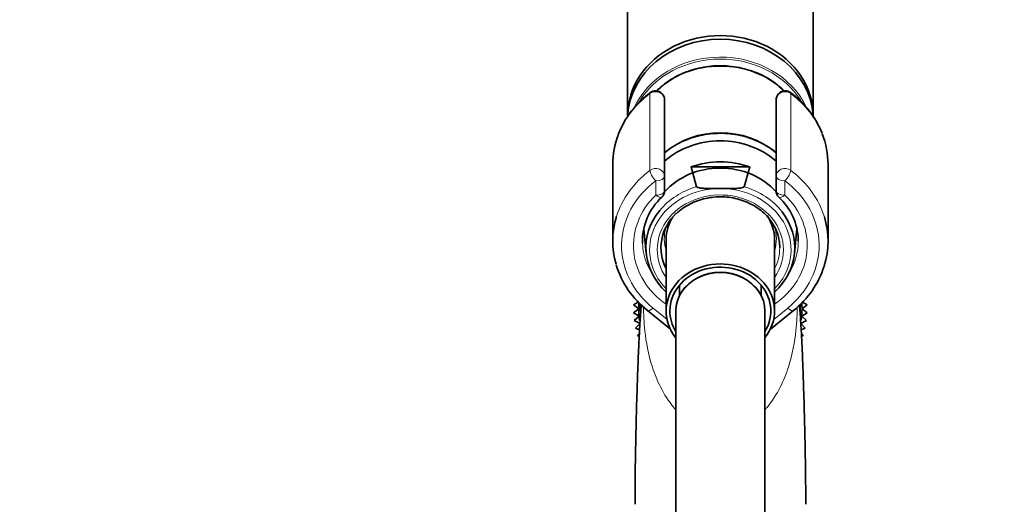
# Model space of a CAD drawing. Units: millimetres. Extents: x 0 to 1478, y 0 to 1758.
# Drawn here: x 133 to 265, y 1199 to 1265 of the extents above; entities that cross this region are included whole.
import ezdxf
from ezdxf import colors
from ezdxf.entities.mleader import LeaderData, LeaderLine
from ezdxf.math import Vec2, Vec3

# ---------------------------------------------------------------- set-up
doc = ezdxf.new("R2010")
doc.units = ezdxf.units.MM
doc.layers.add('DV7_Défaut', color=7, linetype='Continuous')
doc.layers.add('Défaut', color=7, linetype='Continuous')

# ---------------------------------------------------------------- blocks, each defined once
blk = doc.blocks.new('_DOT')
at = {"color": 0}
blk.add_line((0, 0), (-1, 0), dxfattribs=at)
at = {"color": 0, "const_width": 0.333}
blk.add_lwpolyline([(-0.1665, 0, 1), (0.1665, 0, 1)], format="xyb", close=True, dxfattribs=at)
blk = doc.blocks.new('SE6')
at = {"layer": 'DV7_Défaut', "color": 7, "linetype": 'Continuous', "lineweight": 35}
for p, q in [((214.47, 1311.62), (214.47, 1251.62)), ((239.47, 1251.62), (239.47, 1311.62)), ((219.47, 1253.73), (219.47, 1243.5)), ((234.47, 1243.5), (234.47, 1253.73)), ((212.47, 1245.12), (212.47, 1234.78)), ((223.02, 1244.76), (230.93, 1244.76)), ((223.78, 1242.08), (223.02, 1244.76)), ((230.93, 1244.76), (230.17, 1242.08)), ((241.47, 1234.78), (241.47, 1245.12)), ((219.47, 1243.5), (219.47, 1241.56)), ((234.47, 1241.56), (234.47, 1243.5)), ((226.29, 1241.85), (227.66, 1241.85)), ((216.66, 1236.39), (216.99, 1233.11)), ((236.96, 1233.11), (237.29, 1236.4)), ((219.67, 1235), (219.67, 1225.37)), ((234.27, 1225.37), (234.27, 1235)), ((221.47, 1228.83), (221.47, 1227.45)), ((232.47, 1227.45), (232.47, 1228.83)), ((215.91, 1226.56), (215.27, 1226.17)), ((215.27, 1226.17), (215.97, 1225.64)), ((215.97, 1225.64), (215.27, 1225.11)), ((217.15, 1225.43), (220.24, 1222.93)), ((220.97, 1225.37), (220.97, 1225.29)), ((220.97, 1225.29), (220.97, 1165.53)), ((232.97, 1225.29), (232.97, 1225.37)), ((232.97, 1165.53), (232.97, 1225.29)), ((233.71, 1222.93), (236.8, 1225.43)), ((237.97, 1225.64), (238.68, 1226.17)), ((238.68, 1225.11), (237.97, 1225.64)), ((238.68, 1226.17), (238.02, 1226.57)), ((215.27, 1225.11), (216.02, 1224.65)), ((216.02, 1224.65), (215.36, 1224.07)), ((215.36, 1224.07), (216.15, 1223.68)), ((237.8, 1223.68), (238.59, 1224.07)), ((237.93, 1224.65), (238.68, 1225.11)), ((238.59, 1224.07), (237.93, 1224.65)), ((216.15, 1223.68), (215.55, 1223.03)), ((215.55, 1223.03), (216.09, 1222.82)), ((238.4, 1223.03), (237.8, 1223.68)), ((237.86, 1222.82), (238.4, 1223.03)), ((216.06, 1222.32), (215.83, 1222.02)), ((215.83, 1222.02), (216.05, 1221.96)), ((238.12, 1222.02), (237.89, 1222.32)), ((237.9, 1221.96), (238.12, 1222.02))]:
    blk.add_line(p, q, dxfattribs=at)
at = {"layer": 'DV7_Défaut', "color": 7, "linetype": 'Continuous', "lineweight": 18}
for p, q in [((217.49, 1244.28), (217.49, 1254.62)), ((218.27, 1255.01), (218.27, 1254.87)), ((235.67, 1254.87), (235.67, 1255.01)), ((236.46, 1254.62), (236.46, 1244.28)), ((218.27, 1240.96), (218.27, 1242.9)), ((235.67, 1242.9), (235.67, 1240.96)), ((217.9, 1225.76), (219.79, 1224.23)), ((234.16, 1224.23), (236.04, 1225.76))]:
    blk.add_line(p, q, dxfattribs=at)
at = {"layer": 'DV7_Défaut', "color": 7, "linetype": 'Continuous', "lineweight": 35}
for centre, radius, start, end in [((224.89, 1244.68), 12.47, 126.0957, 159.2438), ((218.27, 1253.78), 1.23, 90.0371, 126.6019), ((218.24, 1253.77), 1.23, 358.1617, 88.4474), ((235.71, 1253.77), 1.23, 91.488, 181.9029), ((235.67, 1253.77), 1.23, 53.4911, 89.8699), ((229.03, 1244.65), 12.52, 21.6882, 53.8885), ((218.27, 1241.56), 1.2, 313.9233, 0), ((235.67, 1241.56), 1.2, 180, 226.0767), ((224.59, 1234.73), 8.11, 132.5928, 181.6367), ((229.29, 1234.7), 8.17, 1.4837, 47.2132), ((224.86, 1235.2), 12.45, 196.8577, 231.7169), ((229.19, 1235.11), 12.32, 308.1699, 342.3491), ((226.97, 1225.64), 11, 176.0222, 188.0278), ((226.97, 1225.64), 10.75, 176.995, 181.563), ((226.97, 1225.64), 10.75, 0, 2.9975), ((226.97, 1225.64), 10.75, 358.3814, 0), ((226.97, 1225.64), 11, 352.0255, 0), ((226.97, 1225.64), 11, 0, 4.4061)]:
    blk.add_arc(centre, radius, start, end, dxfattribs=at)
for centre, major_axis, start_param, end_param in [((226.97, 1251.62), (12.5, 0), 0, 3.141593), ((226.97, 1251.12), (-12.5, 0), 3.193623, 6.234255), ((226.97, 1240.12), (10.65, 0), 0.789465, 2.352128), ((226.97, 1245.12), (-14.5, 0), 3.141593, 3.472228), ((226.97, 1245.12), (14.5, 0), 2.825258, 3.141593), ((226.97, 1239.12), (-10.55, 0), 3.926909, 5.497869), ((226.97, 1236.53), (-10.29, 0), 4.317681, 5.107097), ((226.97, 1236.37), (-9.5, 0), 3.800836, 5.623942), ((226.97, 1233.86), (10.02, 0), 2.521596, 3.896595), ((226.97, 1233.86), (-10.02, 0), 2.386591, 3.732812), ((226.97, 1234.78), (14.5, 0), 2.877255, 3.392293), ((226.97, 1233.87), (8, 0), 2.406602, 3.563035), ((226.97, 1235), (-7.3, 0), 5.787402, 6.283185), ((226.97, 1235), (-7.3, 0), 3.141593, 3.673503), ((226.97, 1234.78), (-14.5, 0), 2.872883, 3.40277), ((226.97, 1234.78), (-10.5, 0), 0, 0.033077), ((226.97, 1234.78), (-10.5, 0), 3.141593, 3.155843), ((226.97, 1225.37), (-7.3, 0), 2.535566, 6.283185), ((226.97, 1225.37), (-6.8, 0), 2.651635, 6.283185), ((226.97, 1225.37), (6, 0), 0, 3.141593), ((226.97, 1225.37), (-7.3, 0), 0, 0.606027), ((226.97, 1225.37), (-6.8, 0), 0, 0.489957)]:
    blk.add_ellipse(centre, major_axis=major_axis, ratio=0.866025, start_param=start_param, end_param=end_param, dxfattribs=at)
at = {"layer": 'DV7_Défaut', "color": 7, "linetype": 'Continuous', "lineweight": 18}
for centre, major_axis, ratio, start_param, end_param in [((226.97, 1248.72), (-12.5, 0), 0.866025, 3.532823, 5.909878), ((226.97, 1248.62), (12.3, 0), 0.866025, 0.495232, 2.657276), ((226.97, 1248.36), (-11.47, 0), 0.866025, 3.872478, 5.558642), ((226.97, 1245.12), (14.5, 0), 0.866025, 2.283835, 2.825258), ((218.27, 1253.83), (1.2, 0), 0.866025, 1.570796, 2.283835), ((218.14, 1253.96), (0.599, -0.8), 0.327068, 3.141661, 3.553327), ((218.27, 1253.73), (1.2, 0), 0.949359, 0, 1.570796), ((235.67, 1253.73), (1.2, 0), 0.949359, 1.570796, 3.141593), ((235.67, 1253.83), (1.2, 0), 0.866025, 0.857757, 1.570796), ((235.8, 1253.96), (-0.599, -0.8), 0.327068, 2.729858, 3.141533), ((226.97, 1245.12), (-14.5, 0), 0.866025, 3.472228, 3.99935), ((226.97, 1234.78), (14.5, 0), 0.866025, 2.283835, 2.877255), ((218.27, 1243.5), (-1.2, 0), 0.866025, 3.141593, 5.425428), ((218.27, 1243.5), (0.719, -0.96), 0.327068, 3.553327, 5.124123), ((235.67, 1243.5), (-1.2, 0), 0.866025, 3.99935, 6.283185), ((235.67, 1243.5), (0.719, 0.96), 0.327068, 4.300655, 5.871451), ((226.97, 1234.78), (-14.5, 0), 0.866025, 3.40277, 3.99935), ((226.97, 1234.18), (13.3, 0), 0.866025, 2.283835, 3.961897), ((218.27, 1243.5), (1.2, 0), 0.5, 4.712389, 6.283185), ((235.67, 1243.5), (1.2, 0), 0.5, 3.141593, 4.712389), ((226.97, 1234.18), (-13.3, 0), 0.866025, 2.321288, 3.99935), ((226.97, 1233.62), (-9.52, 0), 0.866025, -1.499237, 0.697494), ((218.27, 1241.56), (-1.2, 0), 0.5, 1.570796, 3.141593), ((226.97, 1233.62), (-8.5, 0), 0.866025, 2.603765, 6.283185), ((226.97, 1233.86), (10.02, 0), 0.866025, 1.895489, 2.521596), ((226.97, 1233.62), (-9.52, 0), 0.866025, 2.444099, 4.64083), ((226.97, 1233.86), (-10.02, 0), 0.866025, 3.732812, 4.387697), ((235.67, 1241.56), (-1.2, 0), 0.5, 0, 1.570796), ((226.97, 1234.18), (-11.7, 0), 0.866025, -0.732373, 0.897033), ((218.27, 1241.56), (-0.832, 0.864), 0.371795, 1.939208, 3.141593), ((226.97, 1234.18), (-11.7, 0), 0.866025, 2.24456, 3.873966), ((235.67, 1241.56), (0.832, 0.864), 0.371795, 3.141593, 4.343977), ((226.97, 1235.12), (7.55, 0), 0.866025, 2.914165, 3.399651), ((226.97, 1235.12), (7.55, 0), 0.866025, 0, 0.242539), ((226.97, 1235.12), (7.55, 0), 0.866025, 6.025127, 6.283185), ((226.97, 1234.78), (-10.5, 0), 0.866025, 2.633951, 3.141593), ((226.97, 1234.78), (-10.5, 0), 0.866025, 0.033077, 0.507642), ((226.97, 1233.62), (-8.5, 0), 0.866025, 0, 0.537828), ((226.97, 1233.87), (8, 0), 0.866025, 5.861743, 6.283185), ((226.97, 1225.29), (6, 0), 0.866025, 0, 3.141593), ((217.9, 1226.36), (0.754, 0.934), 0.340999, 3.141268, 4.312852), ((236.04, 1226.36), (-0.754, 0.934), 0.340999, 1.970333, 3.141578)]:
    blk.add_ellipse(centre, major_axis=major_axis, ratio=ratio, start_param=start_param, end_param=end_param, dxfattribs=at)
at = {"layer": 'DV7_Défaut', "color": 7, "linetype": 'Continuous', "lineweight": 35}
for points, knots in [([(235.57, 1255), (235.44, 1255.13), (234.98, 1255.55), (234.15, 1256.21), (233.01, 1256.91), (231.8, 1257.48), (230.51, 1257.91), (229.16, 1258.22), (227.79, 1258.37), (226.41, 1258.39), (225.03, 1258.25), (223.68, 1257.98), (222.38, 1257.56), (221.14, 1257.02), (219.99, 1256.34), (219.08, 1255.65), (218.57, 1255.18), (218.38, 1255)], [0, 0, 0, 0, 0.031534, 0.102507, 0.173553, 0.244657, 0.315806, 0.386987, 0.458193, 0.529418, 0.600655, 0.6719, 0.743148, 0.814393, 0.885622, 0.956824, 1, 1, 1, 1]), ([(234.54, 1246.63), (234.23, 1246.89), (233.56, 1247.39), (232.45, 1248.03), (231.24, 1248.55), (229.95, 1248.94), (228.63, 1249.2), (227.27, 1249.3), (225.92, 1249.26), (224.57, 1249.07), (223.27, 1248.74), (222.02, 1248.27), (220.84, 1247.67), (219.98, 1247.1), (219.52, 1246.73), (219.4, 1246.63)], [0, 0, 0, 0, 0.076183, 0.157124, 0.238198, 0.319374, 0.400626, 0.481935, 0.563285, 0.644666, 0.726064, 0.807464, 0.888844, 0.970176, 1, 1, 1, 1]), ([(226.29, 1241.85), (225.85, 1241.85), (225.41, 1241.85), (224.75, 1241.87), (224.53, 1241.89), (224.21, 1241.93), (224.1, 1241.94), (223.95, 1241.98), (223.91, 1242), (223.82, 1242.03), (223.79, 1242.06), (223.78, 1242.08)], [0, 0, 0, 0, 0.5, 0.5, 0.75, 0.75, 0.875, 0.875, 0.9375, 0.9375, 1, 1, 1, 1]), ([(230.17, 1242.08), (230.16, 1242.06), (230.13, 1242.03), (230.04, 1242), (229.99, 1241.98), (229.85, 1241.94), (229.74, 1241.93), (229.42, 1241.89), (229.2, 1241.87), (228.54, 1241.85), (228.1, 1241.85), (227.66, 1241.85)], [0, 0, 0, 0, 0.0625, 0.0625, 0.125, 0.125, 0.25, 0.25, 0.5, 0.5, 1, 1, 1, 1]), ([(221.04, 1238.44), (221.2, 1238.6), (221.57, 1238.96), (222.37, 1239.5), (223.35, 1240.01), (224.41, 1240.4), (225.53, 1240.64), (226.68, 1240.75), (227.83, 1240.72), (228.96, 1240.54), (230.06, 1240.23), (231.09, 1239.78), (232.03, 1239.22), (232.87, 1238.54), (233.59, 1237.77), (234.17, 1236.92), (234.6, 1236.01), (234.88, 1235.08), (234.97, 1234.33), (234.97, 1233.96), (234.97, 1233.87)], [0, 0, 0, 0, 0.034093, 0.093808, 0.15343, 0.212987, 0.272498, 0.331977, 0.391434, 0.450875, 0.510305, 0.569732, 0.629172, 0.688645, 0.748182, 0.80782, 0.867597, 0.92754, 0.984644, 1, 1, 1, 1]), ([(216.34, 1226.14), (216.33, 1226.07), (216.29, 1225.73), (216.22, 1224.93), (216.16, 1224.04), (216.07, 1222.47), (215.97, 1220.48), (215.87, 1218.02), (215.77, 1215.2), (215.68, 1212.41), (215.62, 1209.83), (215.57, 1207.62), (215.54, 1205.83), (215.51, 1204.31), (215.5, 1202.82), (215.48, 1201.08), (215.48, 1199.93), (215.48, 1199.34)], [0, 0, 0, 0, 0.00926, 0.045803, 0.121955, 0.207391, 0.302376, 0.404316, 0.506209, 0.60772, 0.682388, 0.750621, 0.811627, 0.845063, 0.888975, 0.947293, 1, 1, 1, 1]), ([(238.47, 1199.34), (238.47, 1199.79), (238.47, 1200.68), (238.46, 1202.01), (238.45, 1203.17), (238.44, 1204.16), (238.42, 1205.15), (238.4, 1206.68), (238.35, 1208.79), (238.29, 1211.57), (238.2, 1214.48), (238.11, 1217.39), (238, 1220.08), (237.89, 1222.2), (237.81, 1223.72), (237.73, 1224.85), (237.66, 1225.64), (237.62, 1226.07), (237.61, 1226.15)], [0, 0, 0, 0, 0.040253, 0.086145, 0.117885, 0.146071, 0.175743, 0.206911, 0.28547, 0.36811, 0.466585, 0.569349, 0.674696, 0.782706, 0.85625, 0.925, 0.985947, 1, 1, 1, 1])]:
    blk.add_open_spline(points, degree=3, knots=knots, dxfattribs=at)
at = {"layer": 'DV7_Défaut', "color": 7, "linetype": 'Continuous', "lineweight": 18}
for points, knots in [([(220.95, 1212.07), (220.87, 1212.16), (220.79, 1212.26), (219.98, 1213.25), (219.4, 1214.16), (218.47, 1215.98), (218.1, 1216.9), (217.25, 1219.56), (216.97, 1221.2), (216.67, 1223.9), (216.62, 1224.99), (216.62, 1225.92)], [0, 0, 0, 0, 0.0186048, 0.0186048, 0.1908819, 0.1908819, 0.3631591, 0.3631591, 0.7077133, 0.7077133, 1, 1, 1, 1]), ([(237.33, 1225.92), (237.33, 1225), (237.28, 1223.92), (236.99, 1221.24), (236.7, 1219.58), (235.57, 1216.04), (234.7, 1214.14), (233.18, 1212.28), (233.1, 1212.19), (233.02, 1212.1)], [0, 0, 0, 0, 0.292526, 0.292526, 0.637207, 0.637207, 0.981889, 0.981889, 1, 1, 1, 1])]:
    blk.add_open_spline(points, degree=3, knots=knots, dxfattribs=at)

msp = doc.modelspace()

# ---------------------------------------------------------------- block references
at = {"layer": 'Défaut'}
msp.add_blockref('SE6', (0, 0), dxfattribs=at)

# ---------------------------------------------------------------- leaders
at = {"layer": 'Défaut', "color": 7, "linetype": 'Continuous', "lineweight": 18}
ml = msp.add_multileader_mtext('Standard', dxfattribs=at)
ml.set_content('{\\pxsm0.9;\\fSolid Edge ISO|b1||i0||c0|p34;\\W1.;23/11/2018\\P}', color=256)
ml.set_leader_properties()
ml.set_arrow_properties(name='DOT')
ml.build(insert=Vec2(0, 0))
ml.multileader.update_dxf_attribs({"leader_type": 0, "dogleg_length": 0, "arrow_head_size": 12})
ctx = ml.context
ctx.base_point, ctx.char_height, ctx.arrow_head_size, ctx.landing_gap_size = Vec3(1390.41, 1750.71), 12, 12, 4.2
notes = []
notes.append((ctx, [(0, (0, 0, 0), (0, 0), (1, 0), 1, [])]))
ctx.mtext.insert = Vec3(1392.41, 1756.83)
for ctx, leaders in notes:
    for number, flags, end, landing, length, lines in leaders:
        leader = LeaderData()
        leader.index, (leader.has_last_leader_line, leader.has_dogleg_vector, leader.attachment_direction) = number, flags
        leader.last_leader_point, leader.dogleg_vector, leader.dogleg_length = Vec3(end), Vec3(landing), length
        for number, points, colour, breaks in lines:
            line = LeaderLine()
            line.index, line.vertices, line.color, line.breaks = number, Vec3.list(points), colors.encode_raw_color(colour), breaks
            leader.lines.append(line)
        ctx.leaders.append(leader)

doc.saveas('drawing.dxf')
